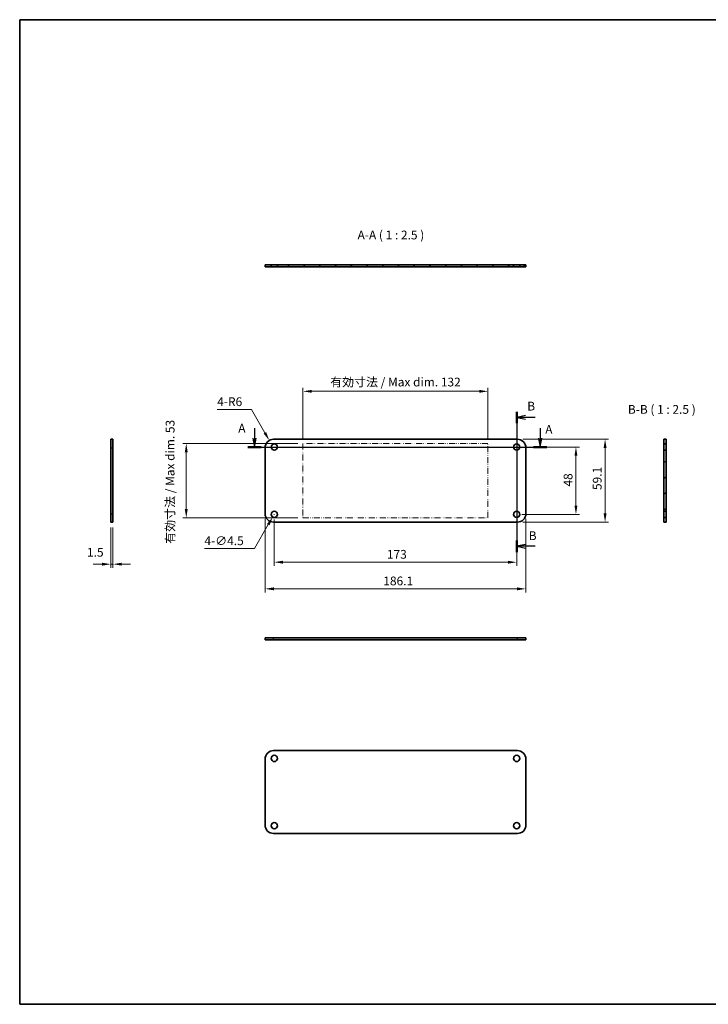
# Model space of a CAD drawing. Units: millimetres. Extents: x 0 to 5900, y 0 to 1124.
# Drawn here: x 4922 to 5414, y 0 to 702 of the extents above; entities that cross this region are included whole.
import ezdxf

# ---------------------------------------------------------------- set-up
doc = ezdxf.new("R2010")
doc.units = ezdxf.units.MM
doc.linetypes.add('AM_ISO08W050x2', pattern=[9, 6, -0.75, 1.5, -0.75])
doc.linetypes.add('DASH_DOUBLE_DOT', pattern=[0.43979999999999997, 0.24, -0.06, 0.0098, -0.06, 0.01, -0.06])
for name, color, linetype, lineweight in [('Border (ISO)', 7, 'Continuous', 35), ('Dimension (ISO)', 7, 'Continuous', 18), ('Hatch (ISO)', 1, 'Continuous', 18), ('Section Line (ISO)', 7, 'Continuous', 25), ('Sketch Geometry (ISO)', 4, 'AM_ISO08W050x2', 25), ('Symbol (ISO)', 7, 'Continuous', 18), ('Visible (ISO)', 7, 'Continuous', 35), ('Visible Narrow (ISO)', 7, 'Continuous', 25)]:
    doc.layers.add(name, color=color, linetype=linetype, lineweight=lineweight)
doc.styles.add('Note Text (TK)', font='txt')
doc.dimstyles.new('Default - Method 1b (TK)', dxfattribs={"dimscale": 2.5, "dimtxt": 2.5, "dimasz": 2.5, "dimexe": 1, "dimexo": 1.499999999999999, "dimgap": 1, "dimtad": 1, "dimtoh": 1, "dimrnd": 1e-08, "dimdsep": 46, "dimtxsty": 'Note Text (TK)', "dimcen": 0.09, "dimdle": 5, "dimclrd": 100, "dimclre": 100, "dimclrt": 7, "dimadec": 1, "dimazin": 1, "dimtfac": 1, "dimtmove": 0, "dimatfit": 3, "dimfxl": 1, "dimtolj": 1, "dimlwd": -1, "dimlwe": -1, "dimarcsym": 0})

# ---------------------------------------------------------------- blocks, each defined once
blk = doc.blocks.new('*D81')
at = {"layer": 'Defpoints', "color": 0}
for p in [(5104.178490488017, 349.5758307385446), (5277.178490329704, 349.5758307385446), (5277.178490329704, 315.4334808566874)]:
    blk.add_point(p, dxfattribs=at)
at = {"layer": 'Dimension (ISO)', "color": 100}
for p, q in [((5104.178490488017, 345.8258307385446), (5104.178490488017, 312.9334808566874)), ((5277.178490329704, 345.8258307385446), (5277.178490329704, 312.9334808566874)), ((5110.428490488017, 315.4334808566874), (5270.928490329705, 315.4334808566874))]:
    blk.add_line(p, q, dxfattribs=at)
for points in [[(5110.428490488017, 316.475147523354), (5110.428490488017, 314.3918141900207), (5104.178490488017, 315.4334808566874)], [(5270.928490329705, 316.475147523354), (5270.928490329705, 314.3918141900207), (5277.178490329704, 315.4334808566874)]]:
    blk.add_solid(points, dxfattribs=at)
at = {"layer": 'Dimension (ISO)', "color": 7, "insert": (5184.570535863406, 321.0584808566874), "char_height": 6.25, "attachment_point": 4, "style": 'Note Text (TK)'}
blk.add_mtext('\\A1;173', dxfattribs=at)
blk = doc.blocks.new('*D82')
at = {"layer": 'Defpoints', "color": 0}
for p in [(5097.628491045208, 350.0258297573051), (5283.728489772514, 350.0258297573051), (5283.728489772514, 296.4270394666061)]:
    blk.add_point(p, dxfattribs=at)
at = {"layer": 'Dimension (ISO)', "color": 100}
for p, q in [((5097.628491045208, 346.2758297573051), (5097.628491045208, 293.9270394666061)), ((5283.728489772514, 346.2758297573051), (5283.728489772514, 293.9270394666061)), ((5103.878491045207, 296.4270394666061), (5277.478489772514, 296.4270394666061))]:
    blk.add_line(p, q, dxfattribs=at)
for points in [[(5103.878491045207, 297.4687061332728), (5103.878491045207, 295.3853727999394), (5097.628491045208, 296.4270394666061)], [(5277.478489772514, 297.4687061332728), (5277.478489772514, 295.3853727999394), (5283.728489772514, 296.4270394666061)]]:
    blk.add_solid(points, dxfattribs=at)
at = {"layer": 'Dimension (ISO)', "color": 7, "insert": (5181.99596199977, 302.0520394666061), "char_height": 6.25, "attachment_point": 4, "style": 'Note Text (TK)'}
blk.add_mtext('\\A1;186.1', dxfattribs=at)
blk = doc.blocks.new('*D83')
at = {"layer": 'Defpoints', "color": 0}
for p in [(5277.178490171393, 397.5758308550209), (5277.178490329704, 349.5758307385446), (5319.476979001224, 349.5758307385446)]:
    blk.add_point(p, dxfattribs=at)
at = {"layer": 'Dimension (ISO)', "color": 100}
for p, q in [((5280.928490171393, 397.5758308550209), (5321.976979001224, 397.5758308550209)), ((5319.476979001224, 391.3258308550209), (5319.476979001224, 355.8258307385446)), ((5280.928490329705, 349.5758307385446), (5321.976979001224, 349.5758307385446))]:
    blk.add_line(p, q, dxfattribs=at)
for points in [[(5318.435312334557, 391.3258308550209), (5320.518645667892, 391.3258308550209), (5319.476979001224, 397.5758308550209)], [(5318.435312334557, 355.8258307385446), (5320.518645667892, 355.8258307385446), (5319.476979001224, 349.5758307385446)]]:
    blk.add_solid(points, dxfattribs=at)
at = {"layer": 'Dimension (ISO)', "color": 7, "insert": (5313.851979001224, 369.40324556951), "char_height": 6.25, "attachment_point": 4, "rotation": 90, "style": 'Note Text (TK)'}
blk.add_mtext('\\A1;48', dxfattribs=at)
blk = doc.blocks.new('*D84')
at = {"layer": 'Defpoints', "color": 0}
for p in [(5277.728489580279, 403.1258318362608), (5277.728489738591, 344.0258297573052), (5340.271698405834, 344.0258297573052)]:
    blk.add_point(p, dxfattribs=at)
at = {"layer": 'Dimension (ISO)', "color": 100}
for p, q in [((5281.478489580279, 403.1258318362608), (5342.771698405834, 403.1258318362608)), ((5340.271698405834, 396.8758318362608), (5340.271698405834, 350.2758297573052)), ((5281.47848973859, 344.0258297573052), (5342.771698405834, 344.0258297573052))]:
    blk.add_line(p, q, dxfattribs=at)
for points in [[(5339.230031739167, 396.8758318362608), (5341.313365072501, 396.8758318362608), (5340.271698405834, 403.1258318362608)], [(5339.230031739167, 350.2758297573052), (5341.313365072501, 350.2758297573052), (5340.271698405834, 344.0258297573052)]]:
    blk.add_solid(points, dxfattribs=at)
at = {"layer": 'Dimension (ISO)', "color": 7, "insert": (5334.646698405834, 366.9174501149648), "char_height": 6.25, "attachment_point": 4, "rotation": 90, "style": 'Note Text (TK)'}
blk.add_mtext('\\A1;59.1', dxfattribs=at)
blk = doc.blocks.new('*D85')
at = {"layer": 'Defpoints', "color": 0}
for p in [(5100.62849088689, 402.3219842589658), (5103.628490886893, 397.12583183626)]:
    blk.add_point(p, dxfattribs=at)
at = {"layer": 'Dimension (ISO)', "color": 100}
for p, q in [((5063.469873163021, 424.3182706562802), (5087.928929014214, 424.3182706562802)), ((5087.928929014214, 424.3182706562802), (5097.503490886888, 407.7346430326169))]:
    blk.add_line(p, q, dxfattribs=at)
blk.add_solid([(5098.405600682497, 408.2554763659508), (5096.601381091279, 407.213809699283), (5100.62849088689, 402.3219842589658)], dxfattribs=at)
at = {"layer": 'Dimension (ISO)', "color": 7, "insert": (5063.469873163021, 429.9432706562799), "char_height": 6.25, "attachment_point": 4, "style": 'Note Text (TK)'}
blk.add_mtext('\\A1;4-R6', dxfattribs=at)
blk = doc.blocks.new('*D86')
at = {"layer": 'Defpoints', "color": 0}
for p in [(5105.303490488019, 351.5243878970605), (5103.05349048802, 347.6272735800299)]:
    blk.add_point(p, dxfattribs=at)
at = {"layer": 'Dimension (ISO)', "color": 100}
for p, q in [((5103.953490488018, 349.5758307385449), (5104.403490488019, 349.5758307385454)), ((5104.17849048802, 349.350830738545), (5104.17849048802, 349.8008307385453)), ((5090.048152063137, 325.1013666584936), (5099.928490488021, 342.2146148063766)), ((5054.342776371416, 325.1013666584932), (5090.048152063137, 325.1013666584936))]:
    blk.add_line(p, q, dxfattribs=at)
blk.add_solid([(5099.026380692412, 342.7354481397097), (5100.830600283631, 341.6937814730431), (5103.05349048802, 347.6272735800299)], dxfattribs=at)
at = {"layer": 'Dimension (ISO)', "color": 7, "insert": (5054.342776371416, 330.7263666584927), "char_height": 6.25, "attachment_point": 4, "style": 'Note Text (TK)'}
blk.add_mtext('\\A1;4-∅4.5', dxfattribs=at)
blk = doc.blocks.new('*D87')
at = {"layer": 'Defpoints', "color": 0}
for p in [(4987.533795229549, 344.0258297573052), (4989.033795229549, 344.0258297573052), (4987.533795229549, 314.0258297573051)]:
    blk.add_point(p, dxfattribs=at)
at = {"layer": 'Dimension (ISO)', "color": 100}
for p, q in [((4987.533795229549, 340.2758297573051), (4987.533795229549, 311.5258297573051)), ((4989.033795229549, 340.2758297573051), (4989.033795229549, 311.5258297573051)), ((4981.28379522955, 314.0258297573051), (4975.033795229549, 314.0258297573051)), ((4989.033795229549, 314.0258297573051), (4987.533795229549, 314.0258297573051)), ((4995.28379522955, 314.0258297573051), (5001.533795229549, 314.0258297573051))]:
    blk.add_line(p, q, dxfattribs=at)
for points in [[(4981.28379522955, 315.0674964239718), (4981.28379522955, 312.9841630906384), (4987.533795229549, 314.0258297573051)], [(4995.28379522955, 315.0674964239718), (4995.28379522955, 312.9841630906384), (4989.033795229549, 314.0258297573051)]]:
    blk.add_solid(points, dxfattribs=at)
at = {"layer": 'Dimension (ISO)', "color": 7, "insert": (4970.553445701224, 322.4974561601233), "char_height": 6.25, "attachment_point": 4, "style": 'Note Text (TK)'}
blk.add_mtext('\\A1;1.5', dxfattribs=at)
blk = doc.blocks.new('*D95')
at = {"layer": 'Defpoints', "color": 0}
for p in [(5256.678489772514, 437.3513079856023), (5124.678490876973, 400.0758317172468), (5256.678489772514, 400.0758317172468)]:
    blk.add_point(p, dxfattribs=at)
at = {"layer": 'Dimension (ISO)', "color": 100}
for p, q in [((5124.678490876973, 403.8258317172468), (5124.678490876973, 439.8513079856024)), ((5130.928490876972, 437.3513079856023), (5250.428489772514, 437.3513079856023)), ((5256.678489772514, 403.8258317172468), (5256.678489772514, 439.8513079856024))]:
    blk.add_line(p, q, dxfattribs=at)
for points in [[(5130.928490876972, 438.392974652269), (5130.928490876972, 436.3096413189357), (5124.678490876973, 437.3513079856023)], [(5250.428489772514, 438.392974652269), (5250.428489772514, 436.3096413189357), (5256.678489772514, 437.3513079856023)]]:
    blk.add_solid(points, dxfattribs=at)
at = {"layer": 'Dimension (ISO)', "color": 7, "insert": (5190.678490324742, 443.9706261674206), "char_height": 6.25, "attachment_point": 5, "style": 'Note Text (TK)'}
blk.add_mtext('\\A1;有効寸法 / Max dim. 132', dxfattribs=at)
blk = doc.blocks.new('*D96')
at = {"layer": 'Defpoints', "color": 0}
for p in [(5041.36949952295, 400.0758305272184), (5124.678490876973, 400.0758305272184), (5124.678491055131, 347.075829876319)]:
    blk.add_point(p, dxfattribs=at)
at = {"layer": 'Dimension (ISO)', "color": 100}
for p, q in [((5120.928490876972, 400.0758305272184), (5038.86949952295, 400.0758305272184)), ((5041.36949952295, 353.325829876319), (5041.36949952295, 393.8258305272185)), ((5120.928491055131, 347.075829876319), (5038.86949952295, 347.075829876319))]:
    blk.add_line(p, q, dxfattribs=at)
for points in [[(5040.327832856283, 393.8258305272185), (5042.411166189617, 393.8258305272185), (5041.36949952295, 400.0758305272184)], [(5040.327832856283, 353.325829876319), (5042.411166189617, 353.325829876319), (5041.36949952295, 347.075829876319)]]:
    blk.add_solid(points, dxfattribs=at)
at = {"layer": 'Dimension (ISO)', "color": 7, "insert": (5029.856216728668, 372.7934281399325), "char_height": 6.25, "attachment_point": 5, "rotation": 90, "style": 'Note Text (TK)'}
blk.add_mtext('\\A1;有効寸法 / Max dim. 53', dxfattribs=at)

msp = doc.modelspace()

# ---------------------------------------------------------------- hatches: boundary and pattern name
at = {"layer": 'Hatch (ISO)'}
h = msp.add_hatch(dxfattribs=at)
h.set_pattern_fill('ANSI31', color=256, scale=63.5, style=0)
h.set_pattern_definition([(44.99999999999999, (4904.250000000001, -20.00000076065927), (-5.612660075668221, 5.612660075668221), [])])
h.paths.add_polyline_path([(5106.428491064605, 527.5576013387907), (5106.428491056124, 526.0576013387907), (5274.928490897813, 526.0576003861134), (5274.928490906294, 527.5576003861134)])
h.paths.add_polyline_path([(5283.711591859658, 526.0576003364549), (5283.711591868139, 527.557600336455), (5279.428490906292, 527.5576003606711), (5279.428490897813, 526.0576003606709)])
h.paths.add_polyline_path([(5097.645390340193, 527.5576013884493), (5097.645390331711, 526.0576013884491), (5101.928491056124, 526.057601364233), (5101.928491064604, 527.557601364233)])
h = msp.add_hatch(dxfattribs=at)
h.set_pattern_fill('ANSI31', color=256, scale=63.5, style=0)
h.set_pattern_definition([(44.99999999999999, (4886.25, -20.00000076065927), (-5.612660075668221, 5.612660075668221), [])])
h.paths.add_polyline_path([(5383.801236980067, 395.3258301504199), (5382.301236980066, 395.3258301589007), (5382.301236734123, 351.8258300424244), (5383.801236734123, 351.8258300339436)])
h.paths.add_polyline_path([(5383.801237024167, 403.1258311285502), (5382.301237024167, 403.1258311370309), (5382.30123700551, 399.8258301589007), (5383.80123700551, 399.8258301504199)])
h.paths.add_polyline_path([(5382.301236690023, 344.0258290642946), (5383.801236690023, 344.0258290558138), (5383.801236708681, 347.3258300339437), (5382.301236708681, 347.3258300424245)])

# ---------------------------------------------------------------- linework, layer by layer
at = {"layer": 'Border (ISO)'}
for p, q in [((4922.5, 702.4999992393406), (5900, 702.4999992393406)), ((4922.5, 702.4999992393406), (4922.5, -7.606592511e-07)), ((4922.5, -7.606592511e-07), (5900, -7.606592511e-07))]:
    msp.add_line(p, q, dxfattribs=at)
at = {"layer": 'Section Line (ISO)', "linetype": 'Continuous'}
for p, q in [((5277.178490171393, 422.8341888547505), (5277.178489605161, 322.6846190719707)), ((5283.428490155438, 420.01234070799), (5277.17849014837, 418.7623407433268)), ((5283.42849014837, 418.7623407079901), (5277.17849014837, 418.7623407433268)), ((5277.17849014837, 418.7623407433268), (5283.428490141304, 417.51234070799)), ((5290.324970553502, 418.7623406689983), (5283.42849014837, 418.7623407079901)), ((5090.083538086238, 410.9589745444937), (5090.083538045909, 403.8258308279893)), ((5293.953221052558, 410.958973391841), (5293.953221012229, 403.8258296753366)), ((5088.833538045908, 403.8258308350568), (5090.083538010571, 397.5758308279893)), ((5090.083538045909, 403.8258308279893), (5090.083538010571, 397.5758308279893)), ((5090.083538010571, 397.5758308279893), (5091.333538045908, 403.825830820922)), ((5292.703221012229, 403.8258296824039), (5293.953220976892, 397.5758296753367)), ((5293.953221012229, 403.8258296753366), (5293.953220976892, 397.5758296753367)), ((5293.953220976892, 397.5758296753367), (5295.203221012229, 403.8258296682693)), ((5085.30247790463, 397.5758308550209), (5298.734281082833, 397.5758296483051)), ((5283.428489635249, 328.0064671480577), (5277.178489628181, 326.7564671833944)), ((5283.428489628182, 326.7564671480577), (5277.178489628181, 326.7564671833944)), ((5277.178489628181, 326.7564671833944), (5283.428489621115, 325.5064671480577)), ((5290.324970033314, 326.7564671090659), (5283.428489628182, 326.7564671480577))]:
    msp.add_line(p, q, dxfattribs=at)
at = {"layer": 'Section Line (ISO)', "linetype": 'Continuous', "lineweight": 50}
for p, q in [((5277.178490171393, 422.8341888547505), (5277.17849012535, 414.690492631903)), ((5085.30247790463, 397.5758308550209), (5094.864598116511, 397.5758308009579)), ((5289.172160870952, 397.575829702368), (5298.734281082833, 397.5758296483051)), ((5277.178489651204, 330.8283152948181), (5277.178489605161, 322.6846190719707))]:
    msp.add_line(p, q, dxfattribs=at)
at = {"layer": 'Sketch Geometry (ISO)', "color": 4, "linetype": 'DASH_DOUBLE_DOT', "lineweight": 18, "ltscale": 17.79596710205078}
for p, q in [((5124.678490876973, 400.0758317172468), (5124.678491055131, 347.075829876319)), ((5256.678489772514, 400.0758309709355), (5124.678490876973, 400.0758305272184)), ((5256.678489772514, 347.075829876319), (5256.678489772514, 400.0758309709355)), ((5124.678491055131, 347.075829876319), (5256.678489772514, 347.075829876319))]:
    msp.add_line(p, q, dxfattribs=at)
at = {"layer": 'Visible (ISO)'}
for p, q in [((5097.62849162434, 527.5576013885448), (5097.645390340193, 527.5576013884493)), ((5097.62849162434, 527.5576013885448), (5097.628491615859, 526.0576013885448)), ((5097.645390340193, 527.5576013884493), (5097.645390331711, 526.0576013884493)), ((5101.928491064604, 527.557601364233), (5097.645390340193, 527.5576013884493)), ((5101.928491056124, 526.0576013642332), (5101.928491064604, 527.557601364233)), ((5101.928491064604, 527.557601364233), (5106.428491064605, 527.5576013387907)), ((5106.428491064605, 527.5576013387907), (5106.428491056124, 526.0576013387907)), ((5274.928490906294, 527.5576003861134), (5106.428491064605, 527.5576013387907)), ((5274.928490897813, 526.0576003861134), (5274.928490906294, 527.5576003861134)), ((5274.928490906294, 527.5576003861134), (5279.428490906292, 527.5576003606711)), ((5283.711591868139, 527.557600336455), (5279.428490906292, 527.5576003606711)), ((5279.428490906292, 527.5576003606711), (5279.428490897813, 526.0576003606711)), ((5283.711591859658, 526.057600336455), (5283.711591868139, 527.557600336455)), ((5283.711591868139, 527.557600336455), (5283.728490509958, 527.5576003363594)), ((5283.728490509958, 527.5576003363594), (5283.728490501477, 526.0576003363595)), ((5097.628491615859, 526.0576013885448), (5097.645390331711, 526.0576013884493)), ((5097.645390331711, 526.0576013884493), (5101.928491056124, 526.0576013642332)), ((5106.428491056124, 526.0576013387907), (5101.928491056124, 526.0576013642332)), ((5106.428491056124, 526.0576013387907), (5274.928490897813, 526.0576003861134)), ((5279.428490897813, 526.0576003606711), (5274.928490897813, 526.0576003861134)), ((5279.428490897813, 526.0576003606711), (5283.711591859658, 526.057600336455)), ((5283.711591859658, 526.0576003364549), (5283.728490501477, 526.0576003363594)), ((4987.533795229548, 397.1258318362608), (4987.53379522955, 403.1258318362607)), ((4987.53379522955, 403.1258318362608), (4989.03379522955, 403.1258318362608)), ((4989.033795229549, 397.1258318362608), (4989.03379522955, 403.1258318362607)), ((5190.678490250548, 403.1258313440913), (5103.628490920819, 403.1258318362608)), ((5277.728489580279, 403.1258318362608), (5190.678490250548, 403.1258313440913)), ((5383.801237024167, 403.1258311285502), (5382.301237024167, 403.1258311370311)), ((5382.301237024167, 403.1258311370311), (5382.30123700551, 399.8258301589007)), ((5383.80123700551, 399.82583015042), (5383.801237024167, 403.1258311285502)), ((4987.533795229548, 397.1258318362608), (4987.533795229548, 350.0258297573051)), ((4989.033795229548, 397.1258318362608), (4989.033795229548, 350.0258297573051)), ((5097.628490886895, 397.1258318362608), (5097.628491045208, 350.0258297573051)), ((5283.728489772514, 350.0258297573051), (5283.728489772514, 397.1258318362608)), ((5382.30123700551, 399.8258301589007), (5383.80123700551, 399.82583015042)), ((5382.301236980066, 395.3258301589007), (5382.30123700551, 399.8258301589007)), ((5383.801236980067, 395.32583015042), (5382.301236980066, 395.3258301589007)), ((5382.301236980066, 395.3258301589007), (5382.301236734123, 351.8258300424244)), ((5383.80123700551, 399.82583015042), (5383.801236980067, 395.32583015042)), ((5383.801236734123, 351.8258300339436), (5383.801236980067, 395.32583015042)), ((5382.301236734123, 351.8258300424244), (5383.801236734123, 351.8258300339436)), ((5382.301236708681, 347.3258300424246), (5382.301236734123, 351.8258300424244)), ((5383.801236734123, 351.8258300339436), (5383.801236708681, 347.3258300339437)), ((4987.53379522955, 344.0258297573052), (4987.533795229548, 350.0258297573051)), ((4989.03379522955, 344.0258297573052), (4989.033795229549, 350.0258297573051)), ((5383.801236708681, 347.3258300339438), (5382.301236708681, 347.3258300424245)), ((5382.301236708681, 347.3258300424245), (5382.301236690023, 344.0258290642946)), ((5383.801236690023, 344.0258290558138), (5383.801236708681, 347.3258300339438)), ((4987.53379522955, 344.0258297573052), (4989.03379522955, 344.0258297573052)), ((5103.628491079131, 344.0258297573052), (5190.678490408861, 344.0258302494745)), ((5190.678490408861, 344.0258302494745), (5277.728489738591, 344.0258297573052)), ((5382.301236690023, 344.0258290642946), (5383.801236690023, 344.0258290558138)), ((5103.628491079097, 261.4487046395988), (5097.628491045174, 261.4487046396007)), ((5097.628491045174, 259.9487046396006), (5097.628491045174, 261.4487046396007)), ((5103.628491079097, 259.9487046395988), (5097.628491045174, 259.9487046396006)), ((5103.628491079097, 261.4487046395988), (5190.678490408828, 261.4487046395988)), ((5103.628491079097, 259.9487046395988), (5190.678490408828, 259.9487046395988)), ((5190.678490408828, 261.4487046395988), (5277.728489738557, 261.4487046395988)), ((5190.678490408828, 259.9487046395988), (5277.728489738557, 259.9487046395988)), ((5283.728489772481, 261.4487046396007), (5277.728489738557, 261.4487046395988)), ((5283.728489772481, 259.9487046396006), (5277.728489738557, 259.9487046395988)), ((5283.728489772481, 259.9487046396006), (5283.728489772481, 261.4487046396007)), ((5103.628491079065, 180.9795892877837), (5190.678490408796, 180.9795887956143)), ((5190.678490408796, 180.9795887956143), (5277.728489738525, 180.9795892877837)), ((5097.62849088683, 127.8795872088281), (5097.628491045142, 174.9795892877837)), ((5283.728489772449, 174.9795892877837), (5283.728489772449, 127.8795872088281)), ((5190.678490250483, 121.8795877009975), (5103.628490920754, 121.8795872088281)), ((5277.728489580213, 121.8795872088281), (5190.678490250483, 121.8795877009975))]:
    msp.add_line(p, q, dxfattribs=at)
for centre in [(5104.178490329704, 397.5758308550209), (5277.178490171393, 397.5758308550209), (5104.178490488017, 349.5758307385446), (5277.178490329704, 349.5758307385446), (5104.178490487951, 175.4295883065442), (5277.178490329639, 175.4295883065442), (5104.17849032964, 127.429588190068), (5277.178490171327, 127.429588190068)]:
    msp.add_circle(centre, 2.25, dxfattribs=at)
for centre, radius, start, end in [((5103.628490886896, 397.1258318362608), 5.999999999999968, 89.99999967603084, 180), ((5277.728489772513, 397.1258318362608), 5.99999999999996, 0, 90.0000018357384), ((5103.628491045208, 350.0258297573051), 5.999999999999978, 180, 270.000000323917), ((5277.728489772513, 350.0258297573051), 5.999999999999978, 269.9999996760308, 0), ((5103.628491045142, 174.9795892877837), 5.999999999999978, 89.99999967603084, 180), ((5277.728489772449, 174.9795892877837), 5.999999999999978, 0, 90.00000032391705), ((5103.62849088683, 127.879587208828), 5.999999999999968, 180, 270.000000323917), ((5277.728489772449, 127.879587208828), 5.99999999999996, 269.9999981642616, 0)]:
    msp.add_arc(centre, radius, start, end, dxfattribs=at)
at = {"layer": 'Visible Narrow (ISO)'}
for p, q in [((4987.533795229548, 397.1258318362608), (4989.033795229548, 397.1258318362608)), ((4987.533795229548, 350.0258297573051), (4989.033795229548, 350.0258297573051)), ((5103.628491079097, 259.9487046395988), (5103.628491079097, 261.4487046395988)), ((5277.728489738557, 259.9487046395988), (5277.728489738557, 261.4487046395988))]:
    msp.add_line(p, q, dxfattribs=at)

# ---------------------------------------------------------------- texts
at = {"layer": 'Section Line (ISO)', "char_height": 6.25, "attachment_point": 7, "style": 'Note Text (TK)'}
for s, insert in [('B', (5284.710343706215, 421.7093015965099)), ('A', (5078.494630791134, 405.960563669806)), ('A', (5297.559627042045, 405.072374647914)), ('B', (5285.784831856396, 329.2736325669706))]:
    msp.add_mtext(s, dxfattribs=dict(at, insert=insert))
at = {"layer": 'Symbol (ISO)', "color": 7, "char_height": 6.25, "attachment_point": 7, "style": 'Note Text (TK)'}
for s, insert in [('A-A ( 1 : 2.5 )', (5163.642058055851, 543.8076013885448)), ('B-B ( 1 : 2.5 )', (5356.538255566626, 419.3758311401406))]:
    msp.add_mtext(s, dxfattribs=dict(at, insert=insert))

# ---------------------------------------------------------------- dimensions: what is measured, and where the dimension line sits
at = {"layer": 'Dimension (ISO)', "color": 100}
dim = msp.add_linear_dim(base=(5256.678489772514, 437.3513079856023), p1=(5124.678490876973, 400.0758317172468), p2=(5256.678489772514, 400.0758317172468), angle=1.925993144e-07, text='有効寸法 / Max dim. 132', dimstyle='Default - Method 1b (TK)', override={"dimtoh": 0, "dimtofl": 0, "dimatfit": 1}, dxfattribs=at)
dim.commit()
dim.dimension.update_dxf_attribs({"geometry": '*D95', "text_midpoint": (5190.678490324742, 443.9706261674206)})
dim = msp.add_radius_dim(center=(5103.628490886893, 397.12583183626), mpoint=(5100.62849088689, 402.3219842589658), text='4-<>', dimstyle='Default - Method 1b (TK)', override={"dimtih": 1, "dimdec": 2, "dimcen": 0, "dimtp": 0, "dimtm": 0, "dimtdec": 2, "dimtofl": 0}, dxfattribs=at)
dim.commit()
dim.dimension.update_dxf_attribs({"geometry": '*D85', "text_midpoint": (5072.720583390293, 424.31827065628), "dimtype": 164})
dim = msp.add_linear_dim(base=(5041.36949952295, 400.0758305272184), p1=(5124.678491055131, 347.075829876319), p2=(5124.678490876973, 400.0758305272184), angle=90, text='有効寸法 / Max dim. <>', dimstyle='Default - Method 1b (TK)', override={"dimtoh": 0, "dimtofl": 0, "dimtmove": 2, "dimatfit": 1}, dxfattribs=at)
dim.commit()
dim.dimension.update_dxf_attribs({"geometry": '*D96', "text_midpoint": (5029.856216728668, 372.7934281399325), "dimtype": 160})
for base, p1, p2, angle, override, picture, middle in [((5340.271698405834, 344.0258297573052), (5277.728489580279, 403.1258318362608), (5277.728489738591, 344.0258297573052), 90, {"dimtoh": 0, "dimdec": 2, "dimtp": 0, "dimtm": 0, "dimtdec": 2, "dimtofl": 0, "dimatfit": 1}, '*D84', (5340.271698405834, 373.575830796783)), ((5319.476979001224, 349.5758307385446), (5277.178490171393, 397.5758308550209), (5277.178490329704, 349.5758307385446), 90, {"dimtoh": 0, "dimdec": 2, "dimtp": 0, "dimtm": 0, "dimtdec": 2, "dimtofl": 0, "dimatfit": 1}, '*D83', (5319.476979001224, 373.5758307967827)), ((5283.728489772514, 296.4270394666061), (5097.628491045208, 350.0258297573051), (5283.728489772514, 350.0258297573051), 180, {"dimtoh": 0, "dimdec": 2, "dimtp": 0, "dimtm": 0, "dimtdec": 2, "dimtofl": 0, "dimatfit": 1}, '*D82', (5190.678490408861, 296.4270394666061)), ((5277.178490329704, 315.4334808566874), (5104.178490488017, 349.5758307385446), (5277.178490329704, 349.5758307385446), 180, {"dimtoh": 0, "dimdec": 2, "dimtp": 0, "dimtm": 0, "dimtdec": 2, "dimtofl": 0, "dimatfit": 1}, '*D81', (5190.678490408861, 315.4334808566874)), ((4987.533795229549, 314.0258297573051), (4989.033795229549, 344.0258297573052), (4987.533795229549, 344.0258297573052), 180, {"dimtoh": 0, "dimtmove": 2, "dimatfit": 1}, '*D87', (4975.311968428496, 322.4974561601233))]:
    dim = msp.add_linear_dim(base=base, p1=p1, p2=p2, angle=angle, dimstyle='Default - Method 1b (TK)', override=override, dxfattribs=at)
    dim.commit()
    dim.dimension.update_dxf_attribs({"geometry": picture, "text_midpoint": middle, "dimtype": 160})
dim = msp.add_diameter_dim_2p(p1=(5105.303490488019, 351.5243878970605), p2=(5103.05349048802, 347.6272735800299), text='4-<>', dimstyle='Default - Method 1b (TK)', override={"dimtih": 1, "dimdec": 2, "dimlfac": 1.000000000000025, "dimtp": 0, "dimtm": 0, "dimtdec": 2, "dimtofl": 0}, dxfattribs=at)
dim.commit()
dim.dimension.update_dxf_attribs({"geometry": '*D86', "text_midpoint": (5066.239083189597, 325.1013666584927), "dimtype": 163})

doc.saveas('drawing.dxf')
